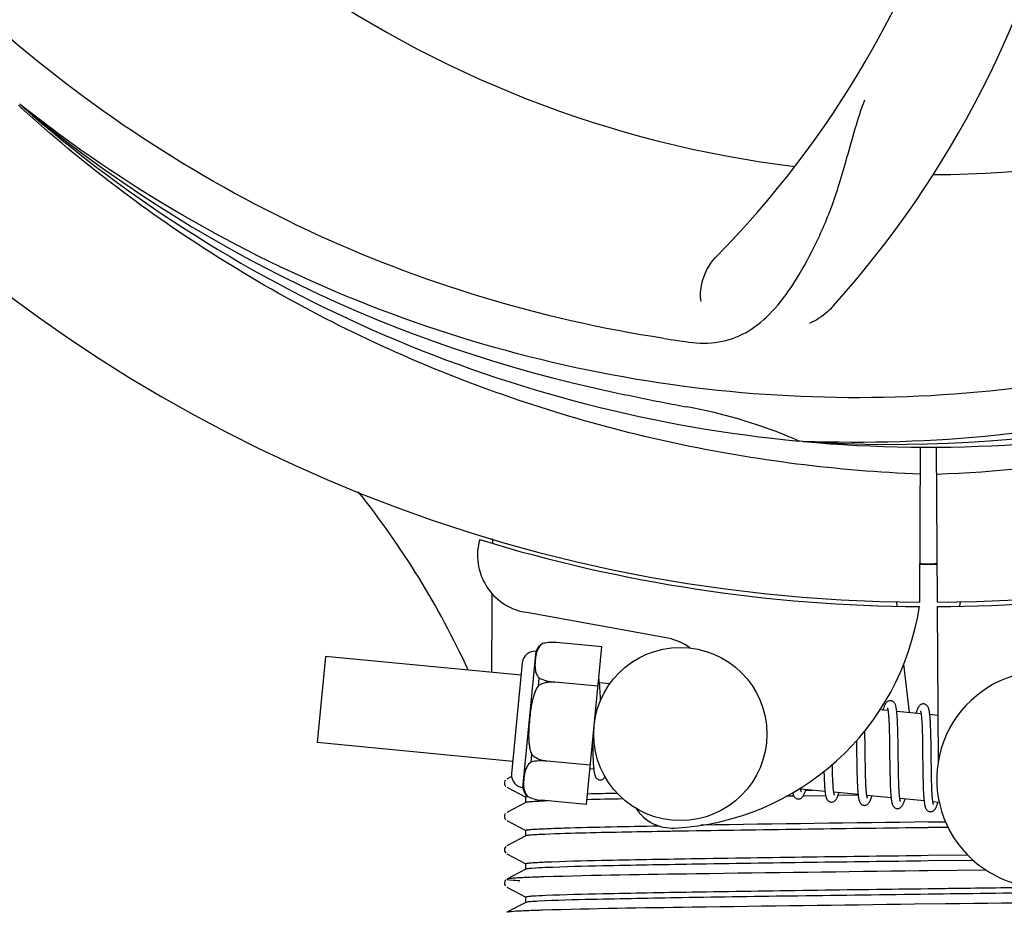
# Model space of a CAD drawing. Units: millimetres. Extents: x -5 to 3905, y -5 to 5405.
# Drawn here: x 1046 to 1114, y 1618 to 1679 of the extents above; entities that cross this region are included whole.
import ezdxf

# ---------------------------------------------------------------- set-up
doc = ezdxf.new("R2010")
doc.units = ezdxf.units.MM
doc.styles.add('ARIAL', font='arial.ttf')
doc.dimstyles.new('Diseño_PlanosFabricacion', dxfattribs={"dimtxt": 40, "dimasz": 45, "dimexe": 10, "dimexo": 10, "dimgap": 10, "dimtad": 1, "dimtih": 1, "dimtoh": 1, "dimdec": 0, "dimzin": 1, "dimdsep": 46, "dimtxsty": 'ARIAL', "dimcen": 15, "dimadec": 0, "dimazin": 0, "dimtp": 0.05, "dimtm": 0.05, "dimtfac": 1, "dimtdec": 0, "dimtofl": 0, "dimtmove": 0, "dimatfit": 3, "dimfxl": 0, "dimtolj": 1, "dimarcsym": 0})

# ---------------------------------------------------------------- blocks, each defined once
blk = doc.blocks.new('*D3')
at = {"color": 0, "lineweight": -2}
for p, q in [((1778.659, 1928.076), (1778.659, 1389.028)), ((713.659, 1657.076), (713.659, 1389.028)), ((1733.659, 1399.028), (758.659, 1399.028))]:
    blk.add_line(p, q, dxfattribs=at)
at = {"color": 0}
for points in [[(758.659, 1406.528), (758.659, 1391.528), (713.659, 1399.028)], [(1733.659, 1406.528), (1733.659, 1391.528), (1778.659, 1399.028)]]:
    blk.add_solid(points, dxfattribs=at)
at = {"layer": 'Defpoints', "color": 0}
for p in [(1778.659, 1938.076), (713.659, 1667.076), (713.659, 1399.028)]:
    blk.add_point(p, dxfattribs=at)
at = {"color": 0, "insert": (1231.754, 1429.451), "char_height": 40, "attachment_point": 5, "style": 'ARIAL'}
blk.add_mtext('\\A1;1065 mm', dxfattribs=at)

msp = doc.modelspace()

# ---------------------------------------------------------------- linework, layer by layer
for p, q in [((1045.751, 1673.362), (1045.557, 1673.539)), ((1045.836, 1673.456), (1045.648, 1673.605)), ((1099.923, 1650.236), (1099.683, 1650.246)), ((1108.059, 1649.866), (1107.997, 1639.078)), ((1109.163, 1649.851), (1109.226, 1639.078)), ((1078.402, 1643.416), (1078.402, 1643.498)), ((1106.408, 1639.122), (1106.443, 1638.812)), ((1110.814, 1639.122), (1110.779, 1638.812)), ((1109.227, 1638.778), (1109.29, 1627.948)), ((1090.579, 1636.581), (1080.654, 1638.391)), ((1080.517, 1626.223), (1081.427, 1635.679)), ((1081.872, 1636.214), (1081.873, 1636.222)), ((1081.875, 1636.215), (1081.872, 1636.214)), ((1085.978, 1635.991), (1082.85, 1636.292)), ((1084.924, 1625.048), (1085.978, 1635.991)), ((1066.826, 1635.327), (1066.251, 1629.354)), ((1080.388, 1634.021), (1066.826, 1635.327)), ((1080.472, 1634.892), (1079.73, 1627.178)), ((1106.901, 1634.793), (1107.284, 1631.431)), ((1081.592, 1633.298), (1081.642, 1633.826)), ((1082.725, 1633.535), (1082.726, 1633.55)), ((1085.715, 1633.257), (1082.726, 1633.545)), ((1086.539, 1633.429), (1085.822, 1633.498)), ((1085.876, 1632.743), (1085.868, 1632.913)), ((1085.884, 1632.561), (1085.876, 1632.743)), ((1105.819, 1631.572), (1105.255, 1631.627)), ((1105.876, 1630.952), (1105.884, 1630.805)), ((1108.109, 1631.352), (1106.427, 1631.514)), ((1106.481, 1630.758), (1106.473, 1630.924)), ((1109.271, 1631.24), (1108.716, 1631.293)), ((1105.884, 1630.805), (1105.891, 1630.647)), ((1105.891, 1630.647), (1105.897, 1630.479)), ((1105.897, 1630.479), (1105.903, 1630.299)), ((1105.903, 1630.299), (1105.908, 1630.11)), ((1106.488, 1630.58), (1106.481, 1630.758)), ((1106.495, 1630.391), (1106.488, 1630.58)), ((1106.5, 1630.193), (1106.495, 1630.391)), ((1108.161, 1630.801), (1108.169, 1630.671)), ((1108.169, 1630.671), (1108.176, 1630.532)), ((1108.176, 1630.532), (1108.182, 1630.384)), ((1108.182, 1630.384), (1108.188, 1630.228)), ((1108.188, 1630.228), (1108.193, 1630.063)), ((1108.768, 1630.584), (1108.76, 1630.743)), ((1108.776, 1630.414), (1108.768, 1630.584)), ((1108.782, 1630.234), (1108.776, 1630.414)), ((1108.788, 1630.044), (1108.782, 1630.234)), ((1104.223, 1629.884), (1104.217, 1630.178)), ((1104.232, 1629.26), (1104.223, 1629.884)), ((1105.908, 1630.11), (1105.915, 1629.806)), ((1105.915, 1629.806), (1105.921, 1629.481)), ((1106.508, 1629.879), (1106.5, 1630.193)), ((1106.516, 1629.433), (1106.508, 1629.879)), ((1108.193, 1630.063), (1108.2, 1629.8)), ((1108.2, 1629.8), (1108.206, 1629.518)), ((1108.796, 1629.74), (1108.788, 1630.044)), ((1108.802, 1629.414), (1108.796, 1629.74)), ((1079.813, 1628.049), (1066.251, 1629.354)), ((1085.352, 1628.969), (1085.358, 1628.737)), ((1103.634, 1629.5), (1103.641, 1628.96)), ((1105.921, 1629.481), (1105.927, 1629.016)), ((1106.529, 1628.364), (1106.516, 1629.433)), ((1108.206, 1629.518), (1108.211, 1629.22)), ((1108.211, 1629.22), (1108.217, 1628.796)), ((1108.81, 1628.83), (1108.802, 1629.414)), ((1081.081, 1628), (1081.132, 1628.528)), ((1085.358, 1628.737), (1085.365, 1628.516)), ((1085.365, 1628.516), (1085.373, 1628.309)), ((1104.25, 1627.768), (1104.244, 1628.191)), ((1106.536, 1627.769), (1106.529, 1628.364)), ((1108.217, 1628.796), (1108.233, 1627.423)), ((1082.198, 1628.065), (1082.2, 1628.08)), ((1085.188, 1627.782), (1082.199, 1628.07)), ((1085.429, 1627.508), (1085.164, 1627.533)), ((1101.966, 1627.709), (1101.963, 1627.846)), ((1101.972, 1627.406), (1101.966, 1627.709)), ((1103.653, 1627.944), (1103.661, 1627.5)), ((1103.661, 1627.5), (1103.667, 1627.178)), ((1104.255, 1627.471), (1104.25, 1627.768)), ((1105.942, 1627.762), (1105.95, 1627.264)), ((1106.542, 1627.424), (1106.536, 1627.769)), ((1108.831, 1627.228), (1108.825, 1627.585)), ((1079.732, 1626.989), (1079.408, 1626.819)), ((1101.387, 1627.07), (1101.394, 1626.887)), ((1101.394, 1626.887), (1101.401, 1626.715)), ((1101.977, 1627.215), (1101.972, 1627.406)), ((1101.983, 1627.035), (1101.977, 1627.215)), ((1101.989, 1626.865), (1101.983, 1627.035)), ((1101.996, 1626.706), (1101.989, 1626.865)), ((1103.667, 1627.178), (1103.673, 1626.972)), ((1103.673, 1626.972), (1103.679, 1626.773)), ((1104.262, 1627.19), (1104.255, 1627.471)), ((1104.269, 1626.925), (1104.262, 1627.19)), ((1104.274, 1626.759), (1104.269, 1626.925)), ((1105.95, 1627.264), (1105.958, 1626.906)), ((1105.958, 1626.906), (1105.965, 1626.678)), ((1106.548, 1627.096), (1106.542, 1627.424)), ((1106.553, 1626.888), (1106.548, 1627.096)), ((1106.559, 1626.691), (1106.553, 1626.888)), ((1108.233, 1627.423), (1108.241, 1626.973)), ((1108.241, 1626.973), (1108.248, 1626.651)), ((1108.837, 1626.892), (1108.831, 1627.228)), ((1108.842, 1626.682), (1108.837, 1626.892)), ((1079.318, 1626.751), (1079.274, 1626.69)), ((1079.408, 1626.252), (1080.72, 1625.568)), ((1101.454, 1625.965), (1099.773, 1626.127)), ((1101.401, 1626.715), (1101.409, 1626.553)), ((1102.004, 1626.558), (1101.996, 1626.706)), ((1103.679, 1626.773), (1103.686, 1626.584)), ((1103.686, 1626.584), (1103.694, 1626.405)), ((1104.28, 1626.601), (1104.274, 1626.759)), ((1104.287, 1626.453), (1104.28, 1626.601)), ((1104.294, 1626.314), (1104.287, 1626.453)), ((1105.965, 1626.678), (1105.972, 1626.461)), ((1105.972, 1626.461), (1105.98, 1626.257)), ((1106.565, 1626.504), (1106.559, 1626.691)), ((1106.572, 1626.33), (1106.565, 1626.504)), ((1106.58, 1626.168), (1106.572, 1626.33)), ((1108.248, 1626.651), (1108.254, 1626.446)), ((1108.254, 1626.446), (1108.261, 1626.251)), ((1108.261, 1626.251), (1108.268, 1626.068)), ((1108.848, 1626.484), (1108.842, 1626.682)), ((1108.854, 1626.298), (1108.848, 1626.484)), ((1108.861, 1626.124), (1108.854, 1626.298)), ((1108.868, 1625.962), (1108.861, 1626.124)), ((1080.711, 1625.185), (1080.711, 1625.578)), ((1080.83, 1625.612), (1080.838, 1625.613)), ((1080.851, 1625.604), (1080.851, 1625.613)), ((1080.851, 1625.613), (1080.854, 1625.611)), ((1098.994, 1625.633), (1098.773, 1625.629)), ((1099.294, 1625.637), (1098.994, 1625.633)), ((1101.497, 1625.667), (1099.937, 1625.646)), ((1100.107, 1626.041), (1100.59, 1626.048)), ((1103.744, 1625.744), (1102.062, 1625.906)), ((1103.746, 1625.697), (1102.349, 1625.679)), ((1106.033, 1625.524), (1104.352, 1625.686)), ((1108.323, 1625.303), (1106.641, 1625.465)), ((1108.268, 1626.068), (1108.277, 1625.896)), ((1080.72, 1625.194), (1079.408, 1624.51)), ((1084.924, 1625.048), (1081.796, 1625.349)), ((1109.371, 1625.203), (1108.93, 1625.245)), ((1079.318, 1624.442), (1079.274, 1624.381)), ((1079.408, 1623.943), (1080.72, 1623.259)), ((1108.611, 1623.846), (1109.801, 1623.862)), ((1109.981, 1623.471), (1108.611, 1623.453)), ((1080.72, 1622.885), (1079.408, 1622.201)), ((1080.711, 1622.876), (1080.711, 1623.269)), ((1079.323, 1622.138), (1079.278, 1622.079)), ((1079.408, 1621.634), (1080.72, 1620.95)), ((1108.611, 1621.537), (1111.323, 1621.573)), ((1080.711, 1620.567), (1080.711, 1620.96)), ((1111.727, 1621.185), (1108.611, 1621.144)), ((1080.72, 1620.576), (1079.408, 1619.892)), ((1108.596, 1620.461), (1107.971, 1620.453)), ((1112.609, 1620.511), (1108.596, 1620.461)), ((1079.302, 1619.805), (1079.261, 1619.737)), ((1079.261, 1619.48), (1079.303, 1619.411)), ((1079.342, 1619.847), (1079.302, 1619.805)), ((1079.408, 1619.325), (1080.72, 1618.641)), ((1080.711, 1618.258), (1080.711, 1618.651)), ((1080.72, 1618.267), (1079.408, 1617.583)), ((1109.838, 1618.167), (1107.65, 1618.14))]:
    msp.add_line(p, q)
for points in [[(1085.826, 1633.465), (1085.82, 1633.521), (1085.813, 1633.574), (1085.806, 1633.625), (1085.799, 1633.673), (1085.791, 1633.718), (1085.783, 1633.761), (1085.775, 1633.801), (1085.769, 1633.825)], [(1085.868, 1632.913), (1085.863, 1632.993), (1085.859, 1633.069), (1085.854, 1633.143), (1085.849, 1633.213), (1085.843, 1633.281), (1085.838, 1633.345), (1085.832, 1633.406), (1085.826, 1633.465)], [(1085.893, 1632.271), (1085.89, 1632.364), (1085.884, 1632.561)], [(1106.013, 1632.257), (1105.997, 1632.258), (1105.944, 1632.256), (1105.89, 1632.245), (1105.838, 1632.226), (1105.792, 1632.201), (1105.754, 1632.174), (1105.722, 1632.145), (1105.695, 1632.116), (1105.671, 1632.086), (1105.651, 1632.056), (1105.632, 1632.025), (1105.613, 1631.991), (1105.596, 1631.956), (1105.578, 1631.918), (1105.561, 1631.878), (1105.543, 1631.835), (1105.526, 1631.789), (1105.508, 1631.739), (1105.49, 1631.687), (1105.471, 1631.63), (1105.464, 1631.606)], [(1106.431, 1631.477), (1106.425, 1631.533), (1106.418, 1631.587), (1106.411, 1631.637), (1106.404, 1631.686), (1106.396, 1631.731), (1106.388, 1631.775), (1106.38, 1631.815), (1106.371, 1631.854), (1106.362, 1631.891), (1106.352, 1631.926), (1106.341, 1631.959), (1106.329, 1631.992), (1106.315, 1632.023), (1106.299, 1632.055), (1106.279, 1632.088), (1106.255, 1632.121), (1106.225, 1632.154), (1106.187, 1632.187), (1106.141, 1632.217), (1106.091, 1632.239), (1106.039, 1632.253), (1106.012, 1632.257)], [(1105.778, 1631.762), (1105.777, 1631.764), (1105.775, 1631.768), (1105.776, 1631.766), (1105.778, 1631.76), (1105.781, 1631.751), (1105.785, 1631.738), (1105.79, 1631.721), (1105.795, 1631.701), (1105.8, 1631.678), (1105.806, 1631.651), (1105.811, 1631.621), (1105.817, 1631.588)], [(1105.817, 1631.588), (1105.822, 1631.551), (1105.828, 1631.512), (1105.833, 1631.469), (1105.839, 1631.424), (1105.844, 1631.375), (1105.849, 1631.324), (1105.854, 1631.269), (1105.859, 1631.211), (1105.863, 1631.151), (1105.868, 1631.088), (1105.872, 1631.021), (1105.876, 1630.952)], [(1108.302, 1632.036), (1108.286, 1632.038), (1108.235, 1632.036), (1108.183, 1632.026), (1108.134, 1632.009), (1108.091, 1631.987), (1108.055, 1631.962), (1108.024, 1631.936), (1107.997, 1631.909), (1107.974, 1631.883), (1107.954, 1631.856), (1107.936, 1631.828), (1107.918, 1631.799), (1107.901, 1631.768), (1107.885, 1631.736), (1107.869, 1631.701), (1107.853, 1631.664), (1107.837, 1631.625), (1107.82, 1631.583), (1107.804, 1631.538), (1107.787, 1631.49), (1107.77, 1631.438), (1107.753, 1631.386)], [(1108.719, 1631.272), (1108.713, 1631.327), (1108.706, 1631.378), (1108.699, 1631.428), (1108.692, 1631.474), (1108.684, 1631.519), (1108.677, 1631.561), (1108.668, 1631.6), (1108.66, 1631.638), (1108.65, 1631.674), (1108.64, 1631.708), (1108.629, 1631.741), (1108.617, 1631.773), (1108.604, 1631.804), (1108.587, 1631.836), (1108.567, 1631.868), (1108.543, 1631.901), (1108.513, 1631.934), (1108.475, 1631.967), (1108.429, 1631.997), (1108.379, 1632.019), (1108.328, 1632.033), (1108.301, 1632.036)], [(1106.473, 1630.924), (1106.468, 1631.004), (1106.464, 1631.08), (1106.459, 1631.153), (1106.454, 1631.224), (1106.449, 1631.291), (1106.443, 1631.356), (1106.437, 1631.418), (1106.431, 1631.477)], [(1108.065, 1631.545), (1108.065, 1631.546), (1108.064, 1631.547), (1108.066, 1631.543), (1108.069, 1631.536), (1108.072, 1631.526), (1108.076, 1631.513), (1108.08, 1631.497), (1108.085, 1631.478), (1108.09, 1631.456), (1108.095, 1631.432), (1108.1, 1631.404), (1108.105, 1631.374)], [(1108.105, 1631.374), (1108.11, 1631.34), (1108.116, 1631.305), (1108.121, 1631.266), (1108.126, 1631.225), (1108.13, 1631.181), (1108.135, 1631.134), (1108.14, 1631.085), (1108.144, 1631.033), (1108.149, 1630.979), (1108.153, 1630.922), (1108.157, 1630.863), (1108.161, 1630.801)], [(1108.76, 1630.743), (1108.756, 1630.818), (1108.751, 1630.891), (1108.746, 1630.961), (1108.741, 1631.028), (1108.736, 1631.093), (1108.731, 1631.155), (1108.725, 1631.215), (1108.719, 1631.272)], [(1085.343, 1629.395), (1085.344, 1629.335), (1085.352, 1628.969)], [(1103.641, 1628.96), (1103.644, 1628.736), (1103.653, 1627.944)], [(1104.244, 1628.191), (1104.237, 1628.766), (1104.232, 1629.26)], [(1105.927, 1629.016), (1105.933, 1628.523), (1105.942, 1627.762)], [(1085.373, 1628.309), (1085.377, 1628.211), (1085.382, 1628.117), (1085.387, 1628.028), (1085.392, 1627.943), (1085.397, 1627.862), (1085.403, 1627.784), (1085.409, 1627.711), (1085.415, 1627.642), (1085.421, 1627.577), (1085.428, 1627.515)], [(1108.825, 1627.585), (1108.818, 1628.209), (1108.816, 1628.335), (1108.81, 1628.83)], [(1085.428, 1627.515), (1085.435, 1627.457), (1085.442, 1627.402), (1085.449, 1627.35), (1085.457, 1627.301), (1085.465, 1627.256), (1085.474, 1627.212), (1085.483, 1627.172), (1085.493, 1627.133), (1085.504, 1627.096), (1085.515, 1627.061), (1085.528, 1627.028), (1085.542, 1626.995), (1085.559, 1626.962), (1085.58, 1626.929), (1085.606, 1626.895), (1085.637, 1626.861), (1085.677, 1626.829), (1085.725, 1626.8), (1085.775, 1626.779), (1085.827, 1626.767), (1085.843, 1626.765)], [(1085.843, 1626.765), (1085.863, 1626.763), (1085.914, 1626.766), (1085.966, 1626.776), (1086.016, 1626.795), (1086.06, 1626.818), (1086.097, 1626.844), (1086.13, 1626.873), (1086.158, 1626.903), (1086.183, 1626.934), (1086.204, 1626.965), (1086.211, 1626.977)], [(1101.379, 1627.351), (1101.382, 1627.261), (1101.387, 1627.07)], [(1079.274, 1626.69), (1079.241, 1626.608), (1079.233, 1626.521), (1079.25, 1626.435), (1079.29, 1626.356), (1079.338, 1626.301)], [(1099.776, 1626.104), (1099.771, 1626.139), (1099.765, 1626.177), (1099.761, 1626.209)], [(1101.409, 1626.553), (1101.413, 1626.476), (1101.417, 1626.402), (1101.422, 1626.33), (1101.427, 1626.262), (1101.432, 1626.196), (1101.437, 1626.132), (1101.443, 1626.072), (1101.449, 1626.014)], [(1102.062, 1625.906), (1102.057, 1625.943), (1102.051, 1625.984), (1102.046, 1626.028), (1102.041, 1626.075), (1102.035, 1626.125), (1102.03, 1626.178), (1102.026, 1626.234), (1102.021, 1626.293), (1102.016, 1626.355), (1102.012, 1626.42), (1102.008, 1626.487), (1102.004, 1626.558)], [(1103.694, 1626.405), (1103.699, 1626.32), (1103.703, 1626.238), (1103.708, 1626.159), (1103.713, 1626.083), (1103.719, 1626.01), (1103.724, 1625.94), (1103.73, 1625.873), (1103.737, 1625.81), (1103.743, 1625.75)], [(1104.356, 1625.658), (1104.35, 1625.693), (1104.345, 1625.73), (1104.34, 1625.769), (1104.335, 1625.812), (1104.33, 1625.857), (1104.325, 1625.905), (1104.32, 1625.956), (1104.315, 1626.009), (1104.311, 1626.065), (1104.306, 1626.123), (1104.302, 1626.184), (1104.298, 1626.248), (1104.294, 1626.314)], [(1105.98, 1626.257), (1105.985, 1626.16), (1105.99, 1626.067), (1105.995, 1625.977), (1106.001, 1625.891), (1106.007, 1625.809), (1106.013, 1625.731), (1106.02, 1625.656), (1106.026, 1625.586)], [(1106.647, 1625.43), (1106.641, 1625.467), (1106.635, 1625.507), (1106.629, 1625.551), (1106.623, 1625.598), (1106.618, 1625.649), (1106.612, 1625.702), (1106.607, 1625.759), (1106.602, 1625.819), (1106.597, 1625.883), (1106.593, 1625.949), (1106.588, 1626.019), (1106.584, 1626.092), (1106.58, 1626.168)], [(1099.214, 1625.872), (1099.222, 1625.842), (1099.231, 1625.805), (1099.241, 1625.77), (1099.252, 1625.737), (1099.264, 1625.705), (1099.278, 1625.674), (1099.294, 1625.642), (1099.315, 1625.609), (1099.339, 1625.576), (1099.37, 1625.543), (1099.408, 1625.51), (1099.455, 1625.48), (1099.506, 1625.458), (1099.559, 1625.445), (1099.58, 1625.442)], [(1099.579, 1625.442), (1099.61, 1625.441), (1099.664, 1625.445), (1099.719, 1625.459), (1099.77, 1625.48), (1099.813, 1625.506), (1099.848, 1625.534), (1099.878, 1625.562), (1099.903, 1625.59), (1099.925, 1625.619), (1099.944, 1625.647), (1099.962, 1625.677), (1099.979, 1625.708), (1099.995, 1625.74), (1100.011, 1625.775), (1100.027, 1625.811), (1100.043, 1625.85), (1100.059, 1625.891), (1100.076, 1625.935), (1100.092, 1625.982), (1100.109, 1626.031), (1100.125, 1626.083), (1100.128, 1626.092)], [(1099.813, 1625.938), (1099.814, 1625.936), (1099.817, 1625.931), (1099.817, 1625.932), (1099.815, 1625.937), (1099.812, 1625.945), (1099.807, 1625.958), (1099.803, 1625.974), (1099.798, 1625.993), (1099.793, 1626.016), (1099.787, 1626.042), (1099.782, 1626.071), (1099.776, 1626.104)], [(1101.449, 1626.014), (1101.455, 1625.959), (1101.461, 1625.906), (1101.468, 1625.856), (1101.475, 1625.809), (1101.482, 1625.764), (1101.49, 1625.721), (1101.498, 1625.681), (1101.506, 1625.643), (1101.515, 1625.607), (1101.524, 1625.572), (1101.534, 1625.539), (1101.545, 1625.507), (1101.557, 1625.476), (1101.571, 1625.446), (1101.587, 1625.415), (1101.608, 1625.383), (1101.633, 1625.35), (1101.664, 1625.318), (1101.702, 1625.286), (1101.749, 1625.258), (1101.799, 1625.237), (1101.851, 1625.224), (1101.869, 1625.222)], [(1101.869, 1625.222), (1101.899, 1625.22), (1101.954, 1625.225), (1102.008, 1625.238), (1102.059, 1625.26), (1102.102, 1625.286), (1102.138, 1625.313), (1102.167, 1625.341), (1102.192, 1625.37), (1102.214, 1625.398), (1102.233, 1625.427), (1102.251, 1625.456), (1102.269, 1625.488), (1102.285, 1625.521), (1102.302, 1625.556), (1102.318, 1625.593), (1102.334, 1625.633), (1102.351, 1625.676), (1102.367, 1625.721), (1102.384, 1625.769), (1102.401, 1625.82), (1102.418, 1625.872)], [(1102.105, 1625.714), (1102.104, 1625.716), (1102.102, 1625.723), (1102.098, 1625.734), (1102.094, 1625.749), (1102.089, 1625.767), (1102.084, 1625.788), (1102.079, 1625.813), (1102.073, 1625.841), (1102.068, 1625.872), (1102.062, 1625.906)], [(1103.743, 1625.75), (1103.75, 1625.693), (1103.757, 1625.638), (1103.765, 1625.587), (1103.772, 1625.539), (1103.78, 1625.493), (1103.789, 1625.45), (1103.798, 1625.41), (1103.808, 1625.371), (1103.818, 1625.335), (1103.83, 1625.3), (1103.842, 1625.266), (1103.856, 1625.234), (1103.873, 1625.201), (1103.894, 1625.168), (1103.919, 1625.134), (1103.95, 1625.101), (1103.989, 1625.067), (1104.037, 1625.038), (1104.088, 1625.016), (1104.14, 1625.004), (1104.159, 1625.001)], [(1104.158, 1625.001), (1104.186, 1625), (1104.24, 1625.004), (1104.293, 1625.017), (1104.344, 1625.037), (1104.388, 1625.063), (1104.423, 1625.089), (1104.453, 1625.117), (1104.478, 1625.145), (1104.5, 1625.173), (1104.519, 1625.201), (1104.537, 1625.23), (1104.554, 1625.26), (1104.57, 1625.292), (1104.586, 1625.325), (1104.602, 1625.361), (1104.618, 1625.398), (1104.634, 1625.438), (1104.649, 1625.48), (1104.665, 1625.525), (1104.681, 1625.572), (1104.698, 1625.622), (1104.707, 1625.652)], [(1104.392, 1625.497), (1104.393, 1625.495), (1104.396, 1625.49), (1104.395, 1625.491), (1104.393, 1625.496), (1104.39, 1625.504), (1104.386, 1625.517), (1104.382, 1625.532), (1104.377, 1625.551), (1104.372, 1625.574), (1104.367, 1625.599), (1104.361, 1625.627), (1104.356, 1625.658)], [(1106.026, 1625.586), (1106.034, 1625.52), (1106.041, 1625.457), (1106.049, 1625.399), (1106.058, 1625.343), (1106.066, 1625.292), (1106.076, 1625.244), (1106.085, 1625.199), (1106.096, 1625.156), (1106.107, 1625.117), (1106.119, 1625.079), (1106.132, 1625.044), (1106.147, 1625.01), (1106.166, 1624.975), (1106.188, 1624.94), (1106.216, 1624.905), (1106.249, 1624.871), (1106.29, 1624.839), (1106.338, 1624.811), (1106.389, 1624.792), (1106.439, 1624.782), (1106.448, 1624.781)], [(1108.277, 1625.896), (1108.281, 1625.815), (1108.286, 1625.737), (1108.291, 1625.663), (1108.296, 1625.592), (1108.301, 1625.524), (1108.307, 1625.46), (1108.313, 1625.398), (1108.319, 1625.34)], [(1108.936, 1625.212), (1108.929, 1625.251), (1108.923, 1625.292), (1108.918, 1625.337), (1108.912, 1625.386), (1108.906, 1625.437), (1108.901, 1625.492), (1108.896, 1625.55), (1108.891, 1625.611), (1108.886, 1625.675), (1108.881, 1625.742), (1108.877, 1625.812), (1108.872, 1625.886), (1108.868, 1625.962)], [(1106.447, 1624.781), (1106.469, 1624.779), (1106.521, 1624.782), (1106.573, 1624.793), (1106.624, 1624.812), (1106.669, 1624.837), (1106.705, 1624.863), (1106.737, 1624.891), (1106.763, 1624.919), (1106.786, 1624.948), (1106.806, 1624.976), (1106.825, 1625.006), (1106.842, 1625.038), (1106.859, 1625.071), (1106.876, 1625.106), (1106.892, 1625.143), (1106.909, 1625.182), (1106.925, 1625.223), (1106.941, 1625.267), (1106.958, 1625.314), (1106.975, 1625.363), (1106.992, 1625.415), (1106.997, 1625.431)], [(1106.684, 1625.274), (1106.683, 1625.276), (1106.679, 1625.285), (1106.675, 1625.299), (1106.67, 1625.318), (1106.664, 1625.34), (1106.658, 1625.366), (1106.653, 1625.396), (1106.647, 1625.43)], [(1108.319, 1625.34), (1108.325, 1625.285), (1108.331, 1625.232), (1108.338, 1625.183), (1108.345, 1625.136), (1108.352, 1625.092), (1108.36, 1625.05), (1108.368, 1625.01), (1108.376, 1624.973), (1108.385, 1624.937), (1108.395, 1624.902), (1108.405, 1624.87), (1108.416, 1624.838), (1108.429, 1624.807), (1108.443, 1624.777), (1108.46, 1624.746), (1108.481, 1624.714), (1108.507, 1624.682), (1108.538, 1624.651), (1108.577, 1624.62), (1108.622, 1624.594), (1108.672, 1624.574), (1108.722, 1624.562), (1108.738, 1624.56)], [(1108.737, 1624.56), (1108.764, 1624.559), (1108.817, 1624.563), (1108.871, 1624.576), (1108.923, 1624.597), (1108.968, 1624.623), (1109.004, 1624.65), (1109.035, 1624.679), (1109.061, 1624.709), (1109.083, 1624.738), (1109.103, 1624.768), (1109.122, 1624.8), (1109.14, 1624.833), (1109.158, 1624.868), (1109.175, 1624.906), (1109.192, 1624.946), (1109.209, 1624.988), (1109.226, 1625.034), (1109.244, 1625.082), (1109.261, 1625.134), (1109.279, 1625.189), (1109.286, 1625.211)], [(1108.973, 1625.053), (1108.972, 1625.055), (1108.969, 1625.064), (1108.965, 1625.078), (1108.959, 1625.097), (1108.954, 1625.119), (1108.948, 1625.146), (1108.942, 1625.177), (1108.936, 1625.212)], [(1079.274, 1624.381), (1079.241, 1624.299), (1079.233, 1624.212), (1079.25, 1624.126), (1079.29, 1624.047), (1079.338, 1623.992)], [(1079.278, 1622.079), (1079.243, 1621.998), (1079.232, 1621.912), (1079.247, 1621.824), (1079.287, 1621.743), (1079.334, 1621.686)], [(1079.261, 1619.737), (1079.235, 1619.648), (1079.236, 1619.559), (1079.261, 1619.48)]]:
    msp.add_lwpolyline(points)
msp.add_circle((1091.424, 1629.944), 6)
for centre, radius, start, end in [((1108.611, 1745.076), 106, 90.33215, 269.66785), ((1108.611, 1745.076), 106, 270.33215, 89.66785), ((1049.957, 1706.402), 70, 318.0566, 17.27517), ((1044.663, 1711.358), 69, 315.46823, 12.01837), ((1108.611, 1745.076), 76.342, 234.26073, 263.0406), ((1108.611, 1745.076), 76.342, 270.26073, 299.0406), ((1106.277, 1746.205), 94.587, 230.27999, 258.09316), ((1108.611, 1745.076), 95.244, 228.76598, 264.60793), ((1108.611, 1745.076), 95.244, 264.76598, 300.60793), ((1106.06, 1744.617), 94.587, 266.27999, 294.09318), ((1113.498, 1810.41), 154.787, 261.37638, 262.01958), ((1159.026, 1997.235), 351.099, 258.12238, 258.69447), ((1108.611, 1745.076), 93.95, 258.69629, 259.75823), ((1085.763, 1618.623), 34.551, 67.75314, 79.75717), ((1086.149, 1619.619), 33.483, 66.19953, 67.71959), ((1022.473, 1609.47), 59.698, 24.65556, 38.63334), ((1081.371, 1642.326), 4, 164.074, 259.66785), ((1108.611, 1745.076), 106.3, 252.99593, 269.66785), ((1108.611, 1745.076), 106.3, 270.33215, 286.57051), ((1108.611, 1745.076), 103.32, 269.66626, 270.33374), ((1108.611, 1745.076), 103.35, 269.666, 270), ((1108.611, 1745.076), 103.35, 269.66601, 270.33399), ((1090.101, 1641.503), 18.1, 272.92297, 351.34256), ((1089.951, 1633.138), 3.5, 52.39307, 79.66785), ((1081.343, 1634.808), 0.875, 84.5, 174.5), ((1082.434, 1635.307), 1.074, 121.52083, 159.72759), ((1082.598, 1633.135), 3.167, 92.29892, 93.54106), ((1082.6, 1633.096), 3.205, 91.72934, 92.30047), ((1082.601, 1633.051), 3.251, 89.8325, 91.7252), ((1082.601, 1633.021), 3.281, 89.60817, 89.83402), ((1082.601, 1632.996), 3.305, 87.65981, 89.60615), ((1082.6, 1632.973), 3.329, 87.5185, 87.66172), ((1082.599, 1632.96), 3.342, 85.69162, 87.51786), ((1116.697, 1626.798), 7.5, 84.21324, 265.10663), ((1080.601, 1627.094), 0.875, 174.5, 264.5), ((1081.576, 1626.396), 1.074, 189.27241, 227.47917), ((1099.059, 1047.594), 577.968, 91.151271, 91.399507), ((1097.138, 1132.702), 493.232, 91.17216, 91.41233), ((1084.988, 1557.037), 68.325, 92.31567, 92.5027), ((1090.871, 1626.422), 3, 213.04032, 272.92297), ((1197.818, -5287.973), 6912.001, 90.739482, 90.8772316), ((1169.177, -3266.139), 4890.36, 90.709609, 90.894351)]:
    msp.add_arc(centre, radius, start, end)
for start_param, end_param in [(1.458791, 1.459358), (1.467439, 1.480057)]:
    msp.add_ellipse((1108.611, 1594.825), major_axis=(0, 434.74), ratio=0.069927, start_param=start_param, end_param=end_param)
for points, knots in [([(1090.289, 1657.373), (1081.795, 1658.664), (1064.965, 1663.778), (1042.839, 1678.355), (1025.469, 1698.858), (1018.159, 1715.405), (1015.728, 1724.032)], [0, 0, 0, 0, 0.244703, 0.492965, 0.744714, 1, 1, 1, 1]), ([(1186.361, 1700.549), (1182.508, 1692.87), (1172.443, 1678.444), (1151.742, 1661.905), (1126.875, 1651.721), (1108.879, 1649.882), (1099.923, 1650.236)], [0, 0, 0, 0, 0.244703, 0.492965, 0.744714, 1, 1, 1, 1]), ([(1092.008, 1657.122), (1092.699, 1657.025), (1094.072, 1656.999), (1096.035, 1657.694), (1097.732, 1659.056), (1099.229, 1661.001), (1100.635, 1663.477), (1101.72, 1665.893), (1102.472, 1668.107), (1103.18, 1670.644), (1103.73, 1672.603), (1104.203, 1673.913)], [0, 0, 0, 0, 0.092727, 0.179138, 0.27145, 0.378129, 0.50386, 0.649625, 0.729722, 0.814701, 1, 1, 1, 1]), ([(1108.048, 1647.966), (1102.337, 1648.185), (1090.93, 1649.618), (1074.467, 1654.697), (1059.136, 1662.56), (1049.98, 1669.518), (1045.751, 1673.362)], [0, 0, 0, 0, 0.250002, 0.499994, 0.749995, 1, 1, 1, 1]), ([(1145.339, 1663.353), (1137.708, 1659.405), (1121.086, 1653.65), (1094.618, 1652.438), (1068.514, 1658.815), (1052.874, 1667.905), (1045.836, 1673.456)], [0, 0, 0, 0, 0.244703, 0.492965, 0.744714, 1, 1, 1, 1]), ([(1092.867, 1659.923), (1092.792, 1660.34), (1092.889, 1661.451), (1093.383, 1662.492), (1093.85, 1662.968)], [0, 0, 0, 0, 0.388617, 1, 1, 1, 1]), ([(1109.174, 1647.966), (1113.335, 1648.126), (1121.647, 1648.972), (1133.848, 1651.805), (1145.593, 1656.161), (1152.994, 1660.039), (1156.551, 1662.204)], [0, 0, 0, 0, 0.249996, 0.499996, 0.749997, 1, 1, 1, 1]), ([(1102.021, 1659.612), (1101.897, 1659.474), (1101.414, 1658.995), (1100.833, 1658.612), (1100.379, 1658.414)], [0, 0, 0, 0, 0.271837, 1, 1, 1, 1]), ([(1081.872, 1636.214), (1081.82, 1636.178), (1081.726, 1636.098), (1081.618, 1635.958), (1081.54, 1635.812), (1081.465, 1635.616), (1081.407, 1635.363), (1081.367, 1635.058), (1081.348, 1634.75), (1081.357, 1634.491), (1081.393, 1634.284), (1081.442, 1634.126), (1081.521, 1633.968), (1081.597, 1633.872), (1081.642, 1633.826)], [0, 0, 0, 0, 0.073636, 0.140135, 0.202746, 0.263355, 0.382101, 0.5, 0.617899, 0.736645, 0.797254, 0.859865, 0.926364, 1, 1, 1, 1]), ([(1082.402, 1636.296), (1082.356, 1636.293), (1082.179, 1636.278), (1082.003, 1636.247), (1081.875, 1636.215)], [0, 0, 0, 0, 0.260264, 1, 1, 1, 1]), ([(1081.642, 1633.826), (1081.805, 1633.749), (1082.161, 1633.624), (1082.532, 1633.564), (1082.726, 1633.55)], [0, 0, 0, 0, 0.48106, 1, 1, 1, 1]), ([(1081.592, 1633.298), (1081.531, 1633.216), (1081.427, 1633.039), (1081.309, 1632.756), (1081.218, 1632.463), (1081.123, 1632.065), (1081.042, 1631.56), (1080.973, 1630.951), (1080.924, 1630.34), (1080.908, 1629.828), (1080.925, 1629.42), (1080.958, 1629.115), (1081.02, 1628.814), (1081.089, 1628.621), (1081.132, 1628.528)], [0, 0, 0, 0, 0.062471, 0.124964, 0.187466, 0.249975, 0.374979, 0.5, 0.62502, 0.750025, 0.812534, 0.875036, 0.937529, 1, 1, 1, 1]), ([(1082.725, 1633.535), (1082.628, 1633.549), (1082.43, 1633.558), (1082.137, 1633.521), (1081.853, 1633.435), (1081.676, 1633.348), (1081.592, 1633.298)], [0, 0, 0, 0, 0.249976, 0.499962, 0.749968, 1, 1, 1, 1]), ([(1081.132, 1628.528), (1081.206, 1628.463), (1081.363, 1628.344), (1081.625, 1628.206), (1081.906, 1628.113), (1082.101, 1628.085), (1082.2, 1628.08)], [0, 0, 0, 0, 0.250032, 0.500038, 0.750024, 1, 1, 1, 1]), ([(1080.87, 1627.797), (1080.811, 1627.718), (1080.72, 1627.546), (1080.641, 1627.273), (1080.594, 1626.998), (1080.567, 1626.723), (1080.557, 1626.445), (1080.577, 1626.162), (1080.642, 1625.924), (1080.741, 1625.741), (1080.811, 1625.654), (1080.851, 1625.613)], [0, 0, 0, 0, 0.12745, 0.248997, 0.369036, 0.488799, 0.608769, 0.73, 0.856292, 0.924696, 1, 1, 1, 1]), ([(1081.081, 1628), (1081.039, 1627.971), (1080.963, 1627.909), (1080.898, 1627.834), (1080.87, 1627.797)], [0, 0, 0, 0, 0.522173, 1, 1, 1, 1]), ([(1082.198, 1628.065), (1082.005, 1628.088), (1081.629, 1628.1), (1081.256, 1628.045), (1081.081, 1628)], [0, 0, 0, 0, 0.518932, 1, 1, 1, 1]), ([(1080.711, 1625.578), (1080.711, 1625.581), (1080.721, 1625.588), (1080.73, 1625.591), (1080.736, 1625.593)], [0, 0, 0, 0, 0.330792, 1, 1, 1, 1]), ([(1080.854, 1625.611), (1080.996, 1625.544), (1081.305, 1625.432), (1081.628, 1625.369), (1081.796, 1625.349)], [0, 0, 0, 0, 0.481275, 1, 1, 1, 1]), ([(1082.004, 1625.297), (1081.83, 1625.289), (1081.526, 1625.274), (1081.136, 1625.253), (1080.885, 1625.223), (1080.756, 1625.213), (1080.72, 1625.194)], [0, 0, 0, 0, 0.405648, 0.708244, 0.906504, 1, 1, 1, 1]), ([(1082.004, 1623.381), (1082.453, 1623.401), (1085.092, 1623.49), (1087.732, 1623.537), (1089.923, 1623.576)], [0, 0, 0, 0, 0.170036, 1, 1, 1, 1]), ([(1080.711, 1623.268), (1080.711, 1623.27), (1080.714, 1623.274), (1080.717, 1623.276), (1080.719, 1623.277)], [0, 0, 0, 0, 0.392489, 1, 1, 1, 1]), ([(1080.719, 1623.277), (1080.754, 1623.296), (1080.883, 1623.306), (1081.133, 1623.337), (1081.525, 1623.357), (1081.829, 1623.373), (1082.004, 1623.381)], [0, 0, 0, 0, 0.092235, 0.290064, 0.593086, 1, 1, 1, 1]), ([(1082.034, 1622.989), (1081.855, 1622.982), (1081.545, 1622.966), (1081.145, 1622.945), (1080.888, 1622.914), (1080.756, 1622.904), (1080.72, 1622.885)], [0, 0, 0, 0, 0.405922, 0.708645, 0.906819, 1, 1, 1, 1]), ([(1090.479, 1623.193), (1089.56, 1623.177), (1086.745, 1623.123), (1083.929, 1623.071), (1082.034, 1622.989)], [0, 0, 0, 0, 0.326151, 1, 1, 1, 1]), ([(1091.995, 1623.218), (1091.613, 1623.212), (1091.108, 1623.204), (1090.602, 1623.195), (1090.479, 1623.193)], [0, 0, 0, 0, 0.755236, 1, 1, 1, 1]), ([(1082.034, 1621.073), (1083.348, 1621.13), (1086.722, 1621.209), (1095.581, 1621.371), (1103.126, 1621.465), (1108.611, 1621.537)], [0, 0, 0, 0, 0.148442, 0.38085, 1, 1, 1, 1]), ([(1080.711, 1620.96), (1080.711, 1620.962), (1080.715, 1620.967), (1080.72, 1620.969), (1080.724, 1620.971)], [0, 0, 0, 0, 0.367702, 1, 1, 1, 1]), ([(1080.724, 1620.971), (1080.763, 1620.988), (1080.896, 1621), (1081.154, 1621.028), (1081.551, 1621.05), (1081.858, 1621.066), (1082.034, 1621.073)], [0, 0, 0, 0, 0.097789, 0.297532, 0.5987, 1, 1, 1, 1]), ([(1082.086, 1620.682), (1081.772, 1620.669), (1081.365, 1620.654), (1080.916, 1620.611), (1080.776, 1620.596), (1080.731, 1620.58)], [0, 0, 0, 0, 0.693457, 0.895509, 1, 1, 1, 1]), ([(1108.611, 1621.144), (1103.149, 1621.072), (1095.629, 1620.978), (1086.787, 1620.818), (1083.408, 1620.739), (1082.086, 1620.682)], [0, 0, 0, 0, 0.617768, 0.850411, 1, 1, 1, 1]), ([(1080.497, 1619.985), (1080.35, 1619.978), (1080.093, 1619.964), (1079.762, 1619.945), (1079.549, 1619.919), (1079.438, 1619.908), (1079.408, 1619.892)], [0, 0, 0, 0, 0.404321, 0.706384, 0.904891, 1, 1, 1, 1]), ([(1081.997, 1620.04), (1081.853, 1620.035), (1081.353, 1620.019), (1080.853, 1620.001), (1080.497, 1619.985)], [0, 0, 0, 0, 0.288338, 1, 1, 1, 1]), ([(1080.731, 1620.58), (1080.729, 1620.58), (1080.725, 1620.578), (1080.722, 1620.577), (1080.72, 1620.576)], [0, 0, 0, 0, 0.541573, 1, 1, 1, 1]), ([(1107.971, 1620.453), (1102.817, 1620.388), (1094.158, 1620.271), (1085.499, 1620.147), (1081.997, 1620.04)], [0, 0, 0, 0, 0.59533, 1, 1, 1, 1]), ([(1079.408, 1619.892), (1079.353, 1619.864), (1079.976, 1619.804), (1080.063, 1619.804), (1080.303, 1619.792)], [0, 0, 0, 0, 0.202923, 1, 1, 1, 1]), ([(1108.611, 1619.228), (1109.238, 1619.236), (1111.722, 1619.269), (1114.205, 1619.302), (1116.061, 1619.327)], [0, 0, 0, 0, 0.2526, 1, 1, 1, 1]), ([(1135.239, 1619.301), (1133.932, 1619.243), (1130.563, 1619.164), (1121.688, 1619.001), (1114.119, 1618.907), (1108.611, 1618.835)], [0, 0, 0, 0, 0.147329, 0.379515, 1, 1, 1, 1]), ([(1080.711, 1618.651), (1080.711, 1618.653), (1080.718, 1618.66), (1080.726, 1618.663), (1080.731, 1618.664)], [0, 0, 0, 0, 0.342547, 1, 1, 1, 1]), ([(1080.731, 1618.664), (1080.776, 1618.68), (1080.916, 1618.695), (1081.365, 1618.738), (1081.772, 1618.753), (1082.086, 1618.766)], [0, 0, 0, 0, 0.104491, 0.306543, 1, 1, 1, 1]), ([(1108.611, 1618.835), (1105.601, 1618.795), (1099.904, 1618.719), (1092.135, 1618.609), (1086.14, 1618.493), (1082.83, 1618.416), (1081.594, 1618.35)], [0, 0, 0, 0, 0.33425, 0.632498, 0.862672, 1, 1, 1, 1]), ([(1082.086, 1618.766), (1083.408, 1618.823), (1086.787, 1618.902), (1095.629, 1619.062), (1103.149, 1619.156), (1108.611, 1619.228)], [0, 0, 0, 0, 0.149589, 0.382232, 1, 1, 1, 1]), ([(1080.74, 1618.274), (1080.737, 1618.273), (1080.73, 1618.271), (1080.723, 1618.268), (1080.72, 1618.267)], [0, 0, 0, 0, 0.563096, 1, 1, 1, 1]), ([(1081.594, 1618.35), (1081.403, 1618.34), (1081.119, 1618.318), (1080.831, 1618.301), (1080.74, 1618.274)], [0, 0, 0, 0, 0.670638, 1, 1, 1, 1]), ([(1107.65, 1618.14), (1102.513, 1618.075), (1093.919, 1617.959), (1085.323, 1617.835), (1081.866, 1617.727)], [0, 0, 0, 0, 0.597627, 1, 1, 1, 1]), ([(1135.462, 1618.58), (1132.043, 1618.471), (1123.501, 1618.348), (1114.96, 1618.232), (1109.838, 1618.167)], [0, 0, 0, 0, 0.400445, 1, 1, 1, 1]), ([(1080.412, 1617.672), (1080.175, 1617.66), (1079.869, 1617.649), (1079.538, 1617.609), (1079.436, 1617.598), (1079.408, 1617.583)], [0, 0, 0, 0, 0.704797, 0.903677, 1, 1, 1, 1]), ([(1081.866, 1617.727), (1081.726, 1617.722), (1081.241, 1617.706), (1080.756, 1617.688), (1080.412, 1617.672)], [0, 0, 0, 0, 0.289691, 1, 1, 1, 1])]:
    msp.add_open_spline(points, degree=3, knots=knots)
msp.add_open_spline([(1080.736, 1625.593), (1080.767, 1625.603), (1080.799, 1625.607), (1080.83, 1625.612)], degree=3)

# ---------------------------------------------------------------- dimensions: what is measured, and where the dimension line sits
at = {"color": 7}
dim = msp.add_linear_dim(base=(713.659, 1399.028), p1=(1778.659, 1938.076), p2=(713.659, 1667.076), dimstyle='Diseño_PlanosFabricacion', override={"dimpost": ' mm'}, dxfattribs=at)
dim.commit()
dim.dimension.update_dxf_attribs({"geometry": '*D3', "text_midpoint": (1231.754, 1399.028), "dimtype": 160})

doc.saveas('drawing.dxf')
